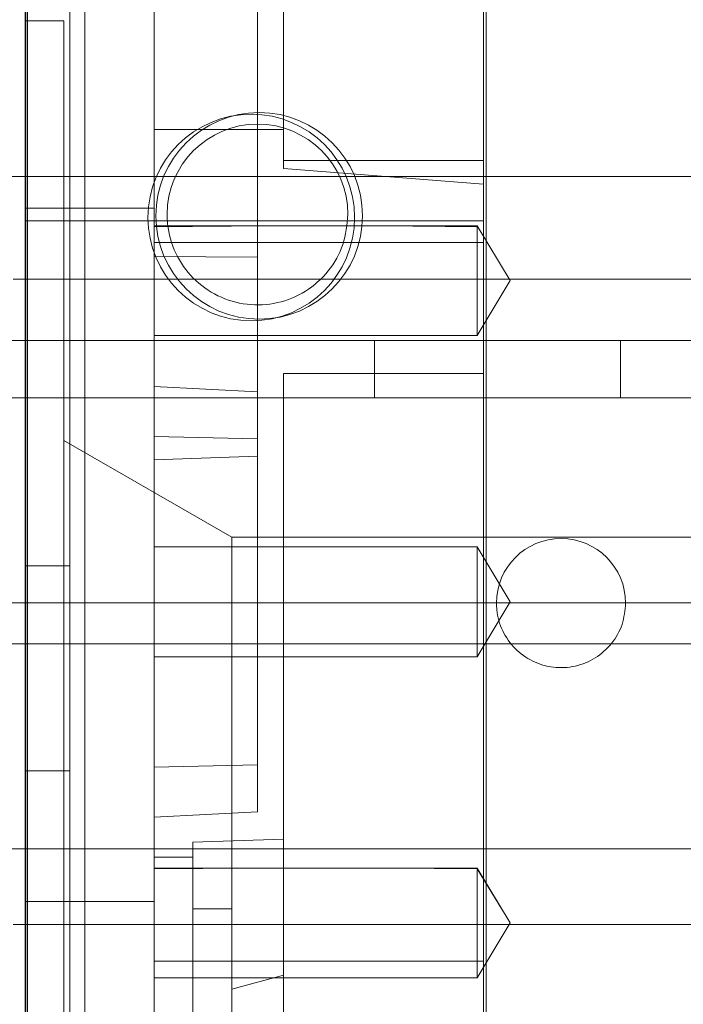
# Model space of a CAD drawing. Units: inches. Extents: x 0.3 to 10.6, y 0.2 to 8.2.
# Drawn here: x 6 to 6.1, y 5.5 to 5.7 of the extents above; entities that cross this region are included whole.
import ezdxf

# ---------------------------------------------------------------- set-up
doc = ezdxf.new("R2010")
doc.units = ezdxf.units.IN
doc.header["$MEASUREMENT"] = 0

msp = doc.modelspace()

# ---------------------------------------------------------------- linework, layer by layer
at = {"lineweight": 0}
for p, q in [((6.029979, 3.81878613), (6.029979, 5.98753613)), ((6.020979, 5.43128613), (6.020979, 5.83128613)), ((6.027679, 5.43128613), (6.027679, 5.83128613)), ((6.04055597, 5.63848227), (6.04055597, 5.67119016)), ((6.021229, 3.81878613), (6.021229, 5.66722363)), ((6.056304, 5.65645274), (6.056304, 5.59845212)), ((6.02677644, 5.65503417), (6.02087093, 5.65503417)), ((6.06024101, 5.63372367), (6.09075282, 5.63372367)), ((6.864729, 5.63128613), (5.520979, 5.63128613)), ((6.09075282, 5.62452236), (6.02087093, 5.62452236)), ((6.08976856, 5.62378303), (6.04055597, 5.62378303)), ((6.05813053, 5.62378303), (6.04055597, 5.62364336)), ((6.05813053, 5.62378303), (6.04055597, 5.62364336)), ((6.08976856, 5.62364336), (6.07510716, 5.62378303)), ((6.08976856, 5.62364336), (6.07510716, 5.62378303)), ((6.09479545, 5.61541689), (6.08976856, 5.62378303)), ((6.08976856, 5.62331271), (6.08976856, 5.62378303)), ((6.04055597, 5.61908827), (6.056304, 5.61898534)), ((6.04055597, 5.61908827), (6.056304, 5.61898534)), ((6.36732762, 5.61566409), (6.02087093, 5.61566409)), ((6.36732762, 5.61566409), (6.02087093, 5.61566409)), ((6.36142211, 5.61566409), (6.02677644, 5.61566409)), ((6.36142211, 5.61566409), (6.02677644, 5.61566409)), ((6.08976856, 5.60705075), (6.09479545, 5.61541689)), ((6.702229, 5.60628613), (5.683479, 5.60628613)), ((6.04055597, 5.60705075), (6.08976856, 5.60705075)), ((6.074104, 5.60628613), (6.074104, 5.59753613)), ((6.111604, 5.59753613), (6.111604, 5.60628613)), ((6.09075282, 5.60125364), (6.06024101, 5.60125364)), ((6.06024101, 5.53027706), (6.06024101, 5.60125364)), ((6.04055597, 5.59927515), (6.056304, 5.59845212)), ((6.056304, 5.59845212), (6.056304, 5.53445086)), ((6.864729, 5.59753613), (5.520979, 5.59753613)), ((6.05236699, 5.57629401), (6.02677644, 5.59106872)), ((6.04055597, 5.59164505), (6.056304, 5.59131202)), ((6.04055597, 5.59164505), (6.056304, 5.59131202)), ((6.056304, 5.58865497), (6.04055597, 5.58810503)), ((6.056304, 5.58865497), (6.04055597, 5.58810503)), ((6.05236699, 5.51965621), (6.05236699, 5.57629401)), ((6.05236699, 5.57629401), (6.06024101, 5.57629401)), ((6.06024101, 5.57629401), (6.09075282, 5.57629401)), ((6.19409927, 5.57629401), (6.09075282, 5.57629401)), ((6.08976856, 5.57481763), (6.04055597, 5.57481763)), ((6.08976856, 5.57481763), (6.08976856, 5.55808535)), ((6.09479545, 5.56645149), (6.08976856, 5.57481763)), ((6.09479545, 5.56645149), (6.08976856, 5.57481763)), ((6.027679, 5.57191113), (6.020979, 5.57191113)), ((6.864729, 5.56628613), (5.520979, 5.56628613)), ((6.08976856, 5.55808535), (6.09479545, 5.56645149)), ((6.08976856, 5.55808535), (6.09479545, 5.56645149)), ((6.864729, 5.56003613), (5.520979, 5.56003613)), ((6.04055597, 5.55808535), (6.08976856, 5.55808535)), ((6.056304, 5.54159096), (6.04055597, 5.54125792)), ((6.056304, 5.54159096), (6.04055597, 5.54125792)), ((6.020979, 5.54066113), (6.027679, 5.54066113)), ((6.04055597, 5.53362782), (6.056304, 5.53445086)), ((6.04646148, 5.52977792), (6.06024101, 5.53027706)), ((6.04646148, 5.52977792), (6.06024101, 5.53027706)), ((6.04646148, 5.52977792), (6.04646148, 5.52752973)), ((6.06024101, 5.53027706), (6.06024101, 5.50950621)), ((7.024454, 5.52878613), (5.361254, 5.52878613)), ((6.04646148, 5.52752973), (6.04055597, 5.52752973)), ((6.04646148, 5.46153985), (6.04646148, 5.52752973)), ((6.08976856, 5.52585223), (6.04055597, 5.52585223)), ((6.05538351, 5.52585223), (6.04055597, 5.52571256)), ((6.05538351, 5.52585223), (6.04055597, 5.52571256)), ((6.08976856, 5.52571256), (6.07667181, 5.52585223)), ((6.08976856, 5.52571256), (6.07667181, 5.52585223)), ((6.09479545, 5.51748609), (6.08976856, 5.52585223)), ((6.09353873, 5.51957761), (6.08976856, 5.52571256)), ((6.09353873, 5.51957761), (6.08976856, 5.52571256)), ((6.02087093, 5.52075), (6.04055597, 5.52075)), ((6.05236699, 5.51965621), (6.04646148, 5.51965621)), ((6.05236699, 5.51965621), (6.04646148, 5.51965621)), ((6.05236699, 5.51965621), (6.05236699, 5.45863259)), ((6.02087093, 5.51723889), (6.36732762, 5.51723889)), ((6.02087093, 5.51723889), (6.36732762, 5.51723889)), ((6.02677644, 5.51723889), (6.36142211, 5.51723889)), ((6.02677644, 5.51723889), (6.36142211, 5.51723889)), ((6.08976856, 5.50911995), (6.09479545, 5.51748609)), ((6.04055597, 5.50911995), (6.08976856, 5.50911995)), ((6.06024101, 5.50950621), (6.05236699, 5.50739637)), ((6.06024101, 5.50950621), (6.06024101, 5.50040963))]:
    msp.add_line(p, q, dxfattribs=at)
at = {"lineweight": 15}
for p, q in [((6.09075282, 5.40273759), (6.09075282, 5.7310681)), ((6.09114652, 5.40311778), (6.09114652, 5.73068458)), ((6.06024101, 5.72500443), (6.06024101, 5.63249335)), ((6.02087093, 5.62649121), (6.02087093, 5.66302884)), ((6.04055597, 5.62125232), (6.04055597, 5.63848227)), ((6.04055597, 5.63848227), (6.06024101, 5.63848227)), ((6.09075282, 5.63013616), (6.06024101, 5.63249335)), ((6.09075282, 5.63013616), (6.06024101, 5.63249335)), ((6.02087093, 5.62649121), (6.02087093, 5.45818377)), ((6.04055597, 5.62649121), (6.02087093, 5.62649121)), ((6.09075282, 5.62125232), (6.04055597, 5.62125232)), ((6.04055597, 5.51165066), (6.04055597, 5.62125232)), ((6.02087093, 5.61566409), (6.01907944, 5.61566409)), ((6.02087093, 5.61566409), (6.01907944, 5.61566409)), ((6.01907944, 5.51723889), (6.02087093, 5.51723889)), ((6.01907944, 5.51723889), (6.02087093, 5.51723889)), ((6.09075282, 5.51165066), (6.04055597, 5.51165066)), ((6.04055597, 5.51165066), (6.04055597, 5.41881369))]:
    msp.add_line(p, q, dxfattribs=at)
at = {"lineweight": 0}
for centre in [(6.05534792, 5.62504532), (6.056554, 5.62530023)]:
    msp.add_circle(centre, 0.0157475, dxfattribs=at)
msp.add_arc((6.056304, 5.62550661), 0.01377953, 360, 180, dxfattribs=at)
at = {"lineweight": 15}
msp.add_arc((6.10256384, 5.56625457), 0.00984252, 0, 180, dxfattribs=at)
at = {"lineweight": 0}
for points, knots in [([(6.02677644, 5.65503417), (6.02677644, 5.6548792), (6.02677644, 5.65453163), (6.02677644, 5.65141087), (6.02677644, 5.64583147), (6.02677644, 5.6378942), (6.02677644, 5.6280211), (6.02677644, 5.61629929), (6.02677644, 5.60327543), (6.02677644, 5.58908271), (6.02677644, 5.57437858), (6.02677644, 5.55931451), (6.02677644, 5.54458806), (6.02677644, 5.53035091), (6.02677644, 5.5172626), (6.02677644, 5.5054569), (6.02677644, 5.49548464), (6.02677644, 5.4874329), (6.02677644, 5.48188741), (6.02677644, 5.47848939), (6.02677644, 5.47807732), (6.02677644, 5.47786881)], [0, 0, 0, 0, 0.042585274, 0.095509794, 0.149969129, 0.20289365, 0.257352985, 0.310277505, 0.36473684, 0.417661361, 0.472120696, 0.525045216, 0.579504552, 0.632429072, 0.686888407, 0.739812928, 0.794272263, 0.847196783, 0.901656118, 0.950239256, 1, 1, 1, 1]), ([(6.02677644, 5.65503417), (6.02677644, 5.6548792), (6.02677644, 5.65453163), (6.02677644, 5.65141087), (6.02677644, 5.64583147), (6.02677644, 5.6378942), (6.02677644, 5.6280211), (6.02677644, 5.61629929), (6.02677644, 5.60327543), (6.02677644, 5.58908271), (6.02677644, 5.57437858), (6.02677644, 5.55931451), (6.02677644, 5.54458806), (6.02677644, 5.53035091), (6.02677644, 5.5172626), (6.02677644, 5.5054569), (6.02677644, 5.49548464), (6.02677644, 5.4874329), (6.02677644, 5.48188741), (6.02677644, 5.47848939), (6.02677644, 5.47807732), (6.02677644, 5.47786881)], [0, 0, 0, 0, 0.042585274, 0.095509794, 0.149969129, 0.20289365, 0.257352985, 0.310277505, 0.36473684, 0.417661361, 0.472120696, 0.525045216, 0.579504552, 0.632429072, 0.686888407, 0.739812928, 0.794272263, 0.847196783, 0.901656118, 0.950239256, 1, 1, 1, 1]), ([(6.07008353, 5.62550661), (6.06993117, 5.62395713), (6.06962647, 5.62085816), (6.06725114, 5.61673379), (6.06375312, 5.61359849), (6.05938546, 5.61180573), (6.05467812, 5.6115577), (6.05015297, 5.61288205), (6.04631802, 5.61563067), (6.04362318, 5.6194892), (6.04260607, 5.62299792), (6.04254019, 5.62502334), (6.04252447, 5.62550661)], [0, 0, 0, 0, 0.10737245, 0.2147449, 0.32211735, 0.4294898, 0.53686225, 0.6442347, 0.75160715, 0.8589796, 0.96635205, 1, 1, 1, 1]), ([(6.07008353, 5.62550661), (6.06993117, 5.62395713), (6.06962647, 5.62085816), (6.06725114, 5.61673379), (6.06375312, 5.61359849), (6.05938546, 5.61180573), (6.05467812, 5.6115577), (6.05015297, 5.61288205), (6.04631802, 5.61563067), (6.04362318, 5.6194892), (6.04260607, 5.62299792), (6.04254019, 5.62502334), (6.04252447, 5.62550661)], [0, 0, 0, 0, 0.10737245, 0.2147449, 0.32211735, 0.4294898, 0.53686225, 0.6442347, 0.75160715, 0.8589796, 0.96635205, 1, 1, 1, 1]), ([(6.08976856, 5.623498), (6.08976856, 5.62342537), (6.08976856, 5.6232), (6.08976856, 5.62145875), (6.08976856, 5.61866653), (6.08976856, 5.61541569), (6.08976856, 5.61217462), (6.08976856, 5.60935025), (6.08976856, 5.60740902), (6.08976856, 5.60716698), (6.08976856, 5.60705075)], [0, 0, 0, 0, 0.065604962, 0.203576817, 0.341566592, 0.469053642, 0.596537193, 0.734525606, 0.8725147, 1, 1, 1, 1]), ([(6.08976856, 5.623498), (6.08976856, 5.62342537), (6.08976856, 5.6232), (6.08976856, 5.62145875), (6.08976856, 5.61866653), (6.08976856, 5.61541569), (6.08976856, 5.61217462), (6.08976856, 5.60935025), (6.08976856, 5.60740902), (6.08976856, 5.60716698), (6.08976856, 5.60705075)], [0, 0, 0, 0, 0.065604962, 0.203576817, 0.341566592, 0.469053642, 0.596537193, 0.734525606, 0.8725147, 1, 1, 1, 1]), ([(6.08976856, 5.52556721), (6.08976856, 5.52549458), (6.08976856, 5.5252692), (6.08976856, 5.52352795), (6.08976856, 5.52073573), (6.08976856, 5.51748489), (6.08976856, 5.51424382), (6.08976856, 5.51141945), (6.08976856, 5.50947822), (6.08976856, 5.50923618), (6.08976856, 5.50911995)], [0, 0, 0, 0, 0.065606454, 0.203578089, 0.341567644, 0.469054489, 0.596537837, 0.73452603, 0.872514904, 1, 1, 1, 1]), ([(6.08976856, 5.52556721), (6.08976856, 5.52549458), (6.08976856, 5.5252692), (6.08976856, 5.52352795), (6.08976856, 5.52073573), (6.08976856, 5.51748489), (6.08976856, 5.51424382), (6.08976856, 5.51141945), (6.08976856, 5.50947822), (6.08976856, 5.50923618), (6.08976856, 5.50911995)], [0, 0, 0, 0, 0.065606454, 0.203578089, 0.341567644, 0.469054489, 0.596537837, 0.73452603, 0.872514904, 1, 1, 1, 1])]:
    msp.add_open_spline(points, degree=3, knots=knots, dxfattribs=at)
at = {"lineweight": 15}
msp.add_open_spline([(6.11240636, 5.56625457), (6.11229754, 5.5651478), (6.11207989, 5.56293425), (6.11038323, 5.55998827), (6.10788464, 5.55774878), (6.10476489, 5.55646823), (6.1014025, 5.55629107), (6.09817025, 5.55723703), (6.095431, 5.55920033), (6.09350611, 5.56195642), (6.09277961, 5.56446265), (6.09273255, 5.56590938), (6.09272132, 5.56625457)], degree=3, knots=[0, 0, 0, 0, 0.10737245, 0.2147449, 0.32211735, 0.4294898, 0.53686225, 0.6442347, 0.75160715, 0.8589796, 0.96635205, 1, 1, 1, 1], dxfattribs=at)
msp.add_open_spline([(6.11240636, 5.56625457), (6.11229754, 5.5651478), (6.11207989, 5.56293425), (6.11038323, 5.55998827), (6.10788464, 5.55774878), (6.10476489, 5.55646823), (6.1014025, 5.55629107), (6.09817025, 5.55723703), (6.095431, 5.55920033), (6.09350611, 5.56195642), (6.09277961, 5.56446265), (6.09273255, 5.56590938), (6.09272132, 5.56625457)], degree=3, knots=[0, 0, 0, 0, 0.10737245, 0.2147449, 0.32211735, 0.4294898, 0.53686225, 0.6442347, 0.75160715, 0.8589796, 0.96635205, 1, 1, 1, 1], dxfattribs=at)

doc.saveas('drawing.dxf')
